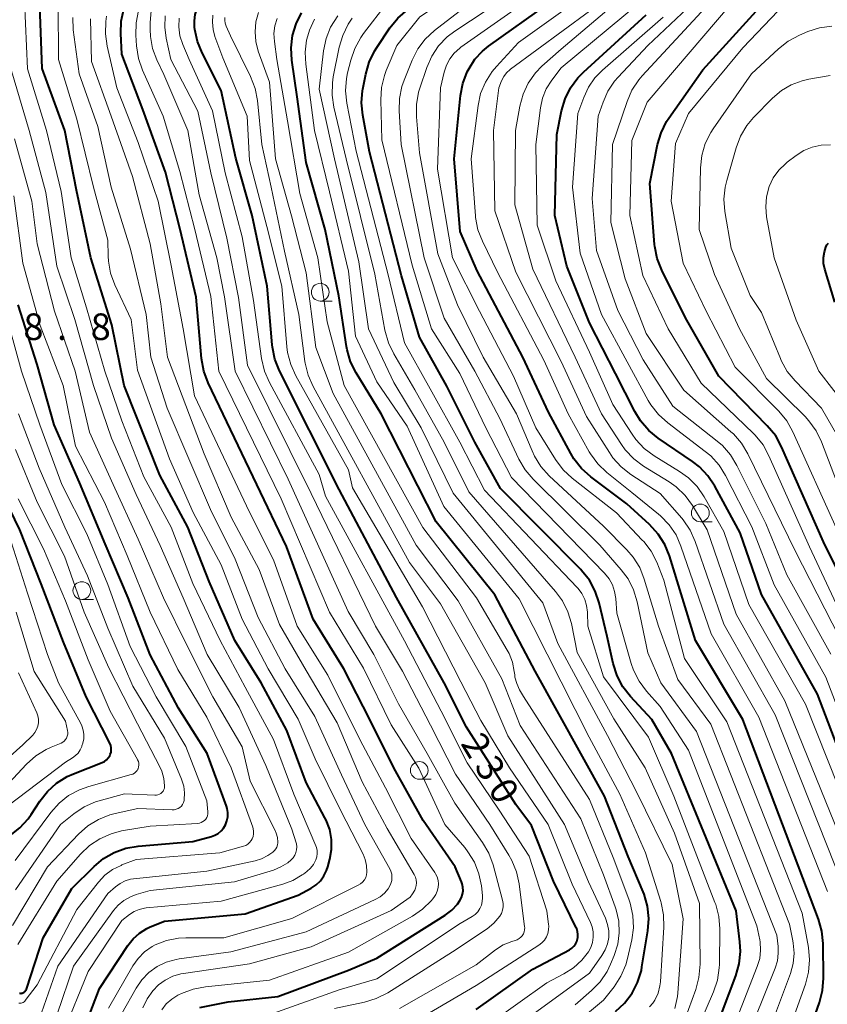
# Model space of a CAD drawing. Units: metres. Extents: x -76000 to -73999, y 27000 to 28500.
# Drawn here: x -75485 to -75371, y 27520 to 27659 of the extents above; entities that cross this region are included whole.
import ezdxf

# ---------------------------------------------------------------- set-up
doc = ezdxf.new("R2010")
doc.units = ezdxf.units.M
for name, color, linetype, lineweight in [('633100_広葉樹林', 7, 'Continuous', 13), ('710100_等高線(計曲線)', 7, 'Continuous', 40), ('710200_等高線(主曲線)', 7, 'Continuous', 13), ('731200_図化機測定による標高点', 7, 'Continuous', 40)]:
    doc.layers.add(name, color=color, linetype=linetype, lineweight=lineweight)
doc.styles.add('Style-WORKING', font='MS Gothic.ttf')

msp = doc.modelspace()

# ---------------------------------------------------------------- linework, layer by layer
at = {"layer": '633100_広葉樹林', "linetype": 'Continuous', "lineweight": 13}
for p, q in [((-75443.01, 27618.91), (-75441.34, 27618.91)), ((-75389.34, 27587.74), (-75387.67, 27587.74)), ((-75476.67, 27576.78), (-75475, 27576.78)), ((-75429.02, 27551.39), (-75427.35, 27551.39))]:
    msp.add_line(p, q, dxfattribs=at)
for centre in [(-75443.01, 27620.16), (-75389.34, 27588.99), (-75476.67, 27578.03), (-75429.02, 27552.64)]:
    msp.add_circle(centre, 1.25, dxfattribs=at)
at = {"layer": '710100_等高線(計曲線)', "linetype": 'Continuous', "lineweight": 40, "flags": 128}
for points, elevation in [([(-75420.84, 27623.16), (-75423.26, 27628.74), (-75424.12, 27639), (-75423.2, 27647.91), (-75422.87, 27649.62), (-75422.24, 27651.25), (-75422.12, 27651.49), (-75422, 27651.73), (-75421.16, 27653.04), (-75420.11, 27654.19), (-75419.23, 27654.91), (-75410.62, 27661), (-75402.13, 27669), (-75394.82, 27679.18), (-75389.3, 27689.31), (-75385.54, 27705), (-75386.24, 27719), (-75384.64, 27729.36), (-75380.96, 27741)], 260), ([(-75436.99, 27648.84), (-75436.59, 27650.96), (-75436.11, 27652.64), (-75435.36, 27654.21), (-75435.04, 27654.72), (-75433.16, 27657.49), (-75432.06, 27658.84), (-75430.64, 27660.05), (-75429.59, 27660.8), (-75419.06, 27668.39)], 250), ([(-75364.81, 27570.56), (-75371.96, 27584.91), (-75377.86, 27598.33), (-75378.69, 27599.86), (-75379.88, 27601.31), (-75386.75, 27608.3), (-75391.45, 27616.55), (-75394.78, 27623.28), (-75395.42, 27624.91), (-75395.76, 27626.62), (-75395.79, 27626.91), (-75396.48, 27635.52), (-75395.37, 27641.01), (-75394.88, 27642.68), (-75394.1, 27644.24), (-75393.77, 27644.75), (-75389, 27651.57), (-75378.65, 27663), (-75376.5, 27665.72), (-75375.3, 27666.99), (-75373.9, 27668.03), (-75372.8, 27668.62), (-75372.06, 27668.95), (-75371.02, 27669.32)], 280), ([(-75422.38, 27558.74), (-75425.51, 27565), (-75432.24, 27577.03), (-75440.35, 27592.32), (-75448.76, 27609.06), (-75449.41, 27610.68), (-75449.76, 27612.39), (-75449.79, 27612.72), (-75450.48, 27621), (-75452.62, 27631), (-75454.94, 27639.06), (-75457, 27648.64), (-75459.69, 27653.93), (-75460.35, 27655.55), (-75460.71, 27657.26), (-75460.75, 27657.57), (-75460.78, 27658.46), (-75460.65, 27659.35), (-75460.38, 27660.2), (-75459.95, 27660.99), (-75459.75, 27661.29)], 230), ([(-75442.16, 27545.61), (-75442.34, 27545.96), (-75445, 27550.95), (-75447.74, 27558.26), (-75451.34, 27565), (-75455.06, 27571), (-75458.69, 27579.31), (-75461.69, 27587), (-75465.67, 27594.33), (-75470.69, 27607), (-75472.43, 27615.57), (-75475.38, 27625), (-75477.44, 27634.56), (-75479.09, 27643), (-75482.27, 27651.73), (-75482.61, 27660.63)], 210), ([(-75460, 27519.16), (-75456.03, 27519.97), (-75449, 27520.72), (-75439, 27524.43), (-75435, 27526.11), (-75425.35, 27532.21), (-75424.43, 27532.91), (-75423.64, 27533.76), (-75423.29, 27534.25), (-75423.06, 27534.69), (-75422.92, 27535.16), (-75422.85, 27535.65), (-75422.87, 27536.15), (-75422.98, 27536.63), (-75423.07, 27536.88), (-75423.96, 27539), (-75428.46, 27545.54), (-75432.64, 27553), (-75436.06, 27559.94), (-75439.69, 27567), (-75444.02, 27573.98), (-75447.77, 27584.23), (-75451.96, 27593), (-75458.84, 27607.37), (-75459.45, 27609), (-75459.78, 27610.81), (-75460.54, 27619.46), (-75462.79, 27629), (-75464.88, 27637.12), (-75468.04, 27645.96), (-75471, 27653.75), (-75471.16, 27656.67), (-75471.11, 27658.41), (-75470.75, 27660.11)], 220), ([(-75401.31, 27518.58), (-75400.03, 27519.77), (-75398.98, 27521.16), (-75398.19, 27522.71), (-75397.67, 27524.38), (-75397.58, 27524.88), (-75396.75, 27529.99), (-75396.63, 27531.73), (-75396.8, 27533.47), (-75397.28, 27535.14), (-75397.41, 27535.47), (-75399.52, 27540.48), (-75402.89, 27549), (-75412.67, 27566.67), (-75418.36, 27577.44), (-75426.64, 27587.72), (-75434.42, 27603), (-75437.94, 27608.78), (-75438.72, 27610.34), (-75439.21, 27612.01), (-75439.3, 27612.51), (-75440.36, 27619.64), (-75442.3, 27629), (-75445, 27638.46), (-75446.26, 27647.74), (-75447.02, 27652.91), (-75447.12, 27654.65), (-75446.92, 27656.38), (-75446.42, 27658.05), (-75445.64, 27659.61)], 240), ([(-75362.57, 27536.57), (-75372.8, 27563.4), (-75380.7, 27577.45), (-75383.7, 27586.16), (-75387.29, 27592.77), (-75388.26, 27594.22), (-75389.46, 27595.48), (-75390.46, 27596.26), (-75395.28, 27599.55), (-75396.63, 27600.65), (-75397.77, 27601.97), (-75398.59, 27603.31), (-75401.31, 27608.69), (-75405, 27615.81), (-75408.18, 27623.82), (-75409.9, 27631), (-75409.6, 27642.4), (-75408.93, 27645.78), (-75408.44, 27647.46), (-75407.66, 27649.02), (-75406.63, 27650.42), (-75405.86, 27651.21), (-75397, 27659.3)], 270), ([(-75389.83, 27509.06), (-75384.32, 27523.64), (-75383.85, 27525.31), (-75383.68, 27527.05), (-75383.75, 27528.41), (-75384.3, 27532.79), (-75393.42, 27555), (-75396.18, 27559.82), (-75399.2, 27563.06), (-75400.27, 27564.43), (-75401.09, 27565.97), (-75401.65, 27567.74), (-75402.48, 27571.52), (-75403.63, 27576.29), (-75404.18, 27577.95), (-75405.01, 27579.48), (-75406.1, 27580.84), (-75406.23, 27580.98), (-75417.55, 27592.45), (-75421.17, 27599), (-75425.12, 27606.88), (-75429, 27613.79), (-75431.52, 27622.48), (-75436.03, 27639.97), (-75436.99, 27645.16), (-75437.16, 27646.89), (-75437.02, 27648.63), (-75436.99, 27648.84)], 250), ([(-75370.37, 27618.75), (-75371.76, 27623.42), (-75371.93, 27624.23), (-75371.95, 27625.05), (-75371.83, 27625.86), (-75371.61, 27626.53), (-75371.46, 27626.83), (-75371.26, 27627.1)], 290), ([(-75378.51, 27502.99), (-75372.51, 27519.85), (-75372.08, 27521.54), (-75371.94, 27523.32), (-75371.99, 27528.21), (-75372.17, 27529.94), (-75372.65, 27531.64), (-75383.34, 27559.81), (-75390.01, 27571), (-75393.69, 27582.91), (-75394.35, 27584.53), (-75395.28, 27586), (-75396.5, 27587.34), (-75399.72, 27590.28), (-75404.8, 27594.09), (-75406.1, 27595.26), (-75407.18, 27596.63), (-75407.62, 27597.38), (-75410.76, 27603.24), (-75414.4, 27611), (-75420.84, 27623.16)], 260), ([(-75485.47, 27521.19), (-75485.37, 27521.16), (-75485.27, 27521.15), (-75485.17, 27521.16), (-75485.07, 27521.18), (-75485, 27521.21), (-75484.83, 27521.31), (-75484.69, 27521.44), (-75484.56, 27521.6), (-75484.47, 27521.77), (-75484.43, 27521.87), (-75482.14, 27529), (-75478.06, 27535.94), (-75474.94, 27539.06), (-75473.6, 27540.18), (-75472.09, 27541.05), (-75470.46, 27541.65), (-75468.7, 27541.95), (-75461, 27542.6), (-75458.38, 27543.29), (-75457.87, 27543.47), (-75457.41, 27543.74), (-75456.99, 27544.08), (-75456.65, 27544.49), (-75456.38, 27544.94), (-75456.18, 27545.5), (-75456.07, 27546.08), (-75456.06, 27546.67), (-75456.16, 27547.25), (-75456.26, 27547.57), (-75458.98, 27555), (-75463, 27561.4), (-75467.03, 27568.97), (-75470.11, 27577), (-75473.37, 27584.63), (-75477, 27593.28), (-75480.57, 27601.43), (-75483, 27609.95), (-75485.65, 27618.35)], 200), ([(-75473.2, 27554.12), (-75472.95, 27554.39), (-75472.74, 27554.69), (-75472.65, 27554.88), (-75472.55, 27555.19), (-75472.51, 27555.52), (-75472.52, 27555.84), (-75472.58, 27556.17), (-75472.71, 27556.48), (-75476.07, 27563), (-75479.28, 27570.72), (-75482.4, 27579), (-75485.41, 27586.59), (-75489, 27593.92)], 190), ([(-75421, 27518.89), (-75413, 27524.55), (-75407.83, 27527.31), (-75407.5, 27527.53), (-75407.2, 27527.8), (-75406.96, 27528.12), (-75406.78, 27528.48), (-75406.72, 27528.66), (-75406.63, 27529.06), (-75406.62, 27529.48), (-75406.67, 27529.89), (-75406.8, 27530.29), (-75406.85, 27530.4), (-75410.06, 27537), (-75413.16, 27544.84), (-75415.37, 27547.81), (-75422.38, 27558.74)], 230), ([(-75486.81, 27543.44), (-75485.43, 27544.51), (-75484.26, 27545.8), (-75483.83, 27546.41), (-75482.61, 27548.29), (-75481.54, 27549.67), (-75480.24, 27550.84), (-75478.76, 27551.76), (-75477.85, 27552.17), (-75473.82, 27553.75), (-75473.49, 27553.91), (-75473.2, 27554.12)], 190), ([(-75477.02, 27514.43), (-75474.18, 27521.82), (-75470.18, 27527.92), (-75469.44, 27528.87), (-75468.54, 27529.67), (-75467.51, 27530.31), (-75467, 27530.54), (-75465, 27531.35), (-75453.6, 27532.4), (-75446.13, 27535), (-75444.3, 27536), (-75443.59, 27536.47), (-75442.98, 27537.05), (-75442.48, 27537.73), (-75442.11, 27538.49), (-75441.93, 27539.02), (-75441.66, 27540.08), (-75441.42, 27541.47), (-75441.42, 27542.89), (-75441.67, 27544.28), (-75442.16, 27545.61)], 210)]:
    msp.add_lwpolyline(points, dxfattribs=dict(at, elevation=elevation))
at = {"layer": '710200_等高線(主曲線)', "linetype": 'Continuous', "lineweight": 13, "flags": 128}
for points, elevation in [([(-75434.47, 27647.31), (-75434.36, 27649.05), (-75433.95, 27650.74), (-75433.68, 27651.47), (-75432.17, 27655), (-75428.95, 27659.05), (-75417, 27666.96), (-75408.52, 27675), (-75403.8, 27681), (-75397.96, 27691), (-75393.93, 27703.3), (-75393.53, 27704.99), (-75393.43, 27706.79), (-75393.9, 27719), (-75393, 27729.84)], 252), ([(-75398.97, 27600.12), (-75401.7, 27604.3), (-75405, 27611.68), (-75409.75, 27621.75), (-75412.38, 27629.62), (-75412.59, 27641), (-75411.93, 27646.17), (-75411.63, 27647.56), (-75411.09, 27648.88), (-75410.33, 27650.09), (-75409, 27651.83), (-75397.95, 27661), (-75390.6, 27671.4), (-75384.27, 27681), (-75381.27, 27687), (-75377.89, 27698.11), (-75375.79, 27704.9), (-75375.13, 27706.52), (-75374.2, 27707.99), (-75373.06, 27709.25), (-75370.16, 27711.96)], 268), ([(-75370.93, 27569.07), (-75377.14, 27580.23), (-75380.09, 27587.48), (-75384.17, 27595.69), (-75385.07, 27597.18), (-75386.23, 27598.49), (-75386.94, 27599.11), (-75393.23, 27604.06), (-75397.41, 27610.59), (-75401, 27617.56), (-75403.98, 27626.02), (-75404.63, 27633.37), (-75403.75, 27645), (-75403.08, 27647), (-75402.41, 27648.54), (-75401.48, 27649.93), (-75400.96, 27650.54), (-75396.75, 27655), (-75390.35, 27661), (-75383, 27671.23), (-75374.28, 27683), (-75370.89, 27685.81)], 274), ([(-75375.96, 27583.65), (-75382.63, 27597.33), (-75383.53, 27598.83), (-75384.67, 27600.14), (-75385.01, 27600.46), (-75391.68, 27606.33), (-75397, 27614.32), (-75399.95, 27622.05), (-75402, 27630), (-75401.72, 27641), (-75399.68, 27647.09), (-75398.99, 27648.69), (-75398.03, 27650.15), (-75397.53, 27650.72), (-75388, 27661), (-75379, 27672), (-75376.21, 27675.9), (-75375.07, 27677.22), (-75373.73, 27678.33), (-75373.22, 27678.65), (-75373, 27678.78), (-75371.9, 27679.32), (-75370.72, 27679.65)], 276), ([(-75380.49, 27598.59), (-75381.59, 27599.95), (-75381.84, 27600.2), (-75389.21, 27607.32), (-75393.89, 27615), (-75397.47, 27622.53), (-75399.31, 27631), (-75399, 27641.58), (-75396.86, 27647), (-75385, 27660.86), (-75376.34, 27671), (-75373.06, 27673.26), (-75372.09, 27673.81), (-75371.04, 27674.18)], 278), ([(-75386.17, 27506.38), (-75378.79, 27524.69), (-75378.46, 27525.75), (-75378.33, 27526.85), (-75378.37, 27527.79), (-75378.55, 27529.39), (-75389.86, 27558.14), (-75394.93, 27565), (-75396.75, 27569.25), (-75398.26, 27576.45), (-75398.76, 27578.12), (-75399.55, 27579.68), (-75400.5, 27580.96), (-75403.54, 27584.46), (-75412.95, 27593.76), (-75414.08, 27595.09), (-75414.97, 27596.6), (-75417.67, 27602.33), (-75421.2, 27609), (-75425.49, 27616.51), (-75428.33, 27625), (-75431.6, 27641), (-75431.88, 27645.76), (-75431.82, 27647.5), (-75431.47, 27649.21), (-75431.17, 27650.07), (-75430.01, 27652.94), (-75429.22, 27654.5), (-75428.17, 27655.89), (-75426.87, 27657.1), (-75418.06, 27663.94)], 254), ([(-75376.76, 27530.92), (-75387.87, 27559.16), (-75392.52, 27565.48), (-75395.24, 27573), (-75397.25, 27579.65), (-75397.9, 27581.27), (-75398.82, 27582.75), (-75399.72, 27583.8), (-75403, 27587.11), (-75410.68, 27594.25), (-75411.84, 27595.54), (-75412.77, 27597.02), (-75413.1, 27597.74), (-75415.29, 27603), (-75420, 27611), (-75423.62, 27618.38), (-75426.41, 27625.59), (-75429, 27639.85), (-75429.43, 27644.93), (-75429.43, 27646.67), (-75429.12, 27648.39), (-75428.95, 27648.97), (-75427.97, 27651.88), (-75427.27, 27653.48), (-75426.3, 27654.93), (-75425.1, 27656.19), (-75424.02, 27657.02), (-75415, 27663.01)], 256), ([(-75371.38, 27535.53), (-75381.07, 27560.13), (-75387.82, 27571.91), (-75392.07, 27584.29), (-75392.77, 27585.88), (-75393.75, 27587.33), (-75394.95, 27588.59), (-75395.24, 27588.83), (-75399, 27591.87), (-75402.55, 27594.72), (-75403.81, 27595.92), (-75404.84, 27597.33), (-75405.02, 27597.63), (-75408.02, 27603), (-75411.45, 27610.55), (-75418, 27623), (-75420.12, 27627.35), (-75420.74, 27628.98), (-75421.07, 27630.69), (-75421.09, 27630.94), (-75421.72, 27639), (-75420.73, 27646.52), (-75420.36, 27648.22), (-75419.69, 27649.83), (-75418.75, 27651.3), (-75418.14, 27652.02), (-75415, 27655.4), (-75404.47, 27663)], 262), ([(-75367.22, 27537.42), (-75377.39, 27562.44), (-75384.26, 27574.69), (-75388.37, 27586.58), (-75390.46, 27590.05), (-75391.49, 27591.45), (-75392.75, 27592.66), (-75393.76, 27593.38), (-75397.35, 27595.6), (-75398.74, 27596.64), (-75399.94, 27597.91), (-75400.45, 27598.63), (-75403.31, 27603), (-75407.01, 27610.99), (-75413, 27623.41), (-75415.52, 27632.48), (-75415.45, 27643), (-75414.83, 27646.43), (-75414.37, 27648.11), (-75413.63, 27649.69), (-75412.62, 27651.11), (-75411.7, 27652.06), (-75409, 27654.49), (-75399.18, 27662.82)], 266), ([(-75370.11, 27586.79), (-75376.26, 27600.45), (-75377.11, 27601.97), (-75378.26, 27603.37), (-75384.41, 27609.59), (-75388.5, 27617.5), (-75391.75, 27624.25), (-75393.46, 27633), (-75392.84, 27641.16), (-75391, 27645.41), (-75383.33, 27654.67), (-75378.35, 27659.9), (-75377.04, 27661.05), (-75375.55, 27661.96), (-75375.22, 27662.12), (-75373.23, 27663.02), (-75372, 27663.45), (-75370.72, 27663.66)], 282), ([(-75443.45, 27541.32), (-75443.54, 27541.76), (-75443.63, 27542), (-75446.73, 27549.27), (-75449.6, 27557), (-75453.6, 27564.4), (-75457.12, 27571), (-75460.98, 27579.02), (-75464.06, 27587), (-75467.9, 27594.1), (-75471, 27601.97), (-75473.44, 27609), (-75476.03, 27617.97), (-75478.18, 27625), (-75479.61, 27634.39), (-75481.66, 27643), (-75484.33, 27651.67), (-75484.75, 27661.3)], 208), ([(-75464.71, 27528.62), (-75463.02, 27528.95), (-75461.99, 27529), (-75456.61, 27529), (-75447, 27531.72), (-75437.64, 27536.41), (-75437.31, 27536.61), (-75437.02, 27536.87), (-75436.78, 27537.17), (-75436.59, 27537.51), (-75436.47, 27537.88), (-75436.41, 27538.27), (-75436.41, 27538.32), (-75436.46, 27539.2), (-75436.65, 27540.05), (-75436.97, 27540.81), (-75440.16, 27547), (-75443.73, 27554.27), (-75446.13, 27559.87), (-75450.34, 27567), (-75454.01, 27573.99), (-75457, 27581.64), (-75460.96, 27589.04), (-75464.27, 27596.64), (-75468.83, 27609.17), (-75469.69, 27616.31), (-75471.99, 27621.19), (-75472.6, 27622.83), (-75472.91, 27624.54), (-75472.94, 27625.22), (-75473, 27627.52), (-75475.03, 27635), (-75477.39, 27644.61), (-75479.98, 27653), (-75480.02, 27660.83)], 212), ([(-75451, 27517.84), (-75440.33, 27521.67), (-75435, 27523.2), (-75423.26, 27531), (-75421.58, 27532), (-75421.15, 27532.31), (-75420.78, 27532.69), (-75420.48, 27533.13), (-75420.26, 27533.61), (-75420.13, 27534.12), (-75420.09, 27534.65), (-75420.11, 27534.95), (-75420.26, 27536.34), (-75420.61, 27538.04), (-75421.24, 27539.67), (-75422.15, 27541.16), (-75422.61, 27541.74), (-75425.41, 27545), (-75429.07, 27552.93), (-75433, 27559.08), (-75436.92, 27567.08), (-75441.68, 27575), (-75448.51, 27591), (-75457.32, 27609), (-75458.47, 27619.53), (-75460.71, 27629), (-75462.82, 27637.18), (-75465.18, 27645), (-75468.1, 27651.5), (-75468.68, 27653.15), (-75468.96, 27654.96), (-75469.06, 27656.46), (-75469.02, 27658.2), (-75468.68, 27659.91)], 222), ([(-75441, 27519.01), (-75436.76, 27519.91), (-75435.09, 27520.41), (-75433.48, 27521.23), (-75424.35, 27527), (-75419.46, 27530.29), (-75418.51, 27531.06), (-75417.66, 27532.04), (-75417.42, 27532.44), (-75417.26, 27532.89), (-75417.17, 27533.35), (-75417.17, 27533.82), (-75417.26, 27534.31), (-75418.6, 27539.29), (-75419.2, 27540.93), (-75420.09, 27542.45), (-75424.01, 27547.99), (-75427.92, 27555), (-75431.97, 27562.03), (-75435.43, 27569), (-75439.08, 27575.05), (-75447.53, 27593.76), (-75455.04, 27609), (-75456.52, 27619.48), (-75457.59, 27625), (-75460.1, 27633.9), (-75461.7, 27643), (-75465.1, 27650.9), (-75466.07, 27652.95), (-75466.67, 27654.57), (-75466.98, 27656.26), (-75467.03, 27657.27), (-75467.02, 27658.17), (-75466.86, 27659.91)], 224), ([(-75386.64, 27525.24), (-75386.59, 27530.26), (-75386.73, 27531.99), (-75387.16, 27533.68), (-75387.27, 27533.98), (-75393.1, 27549), (-75396.67, 27557.33), (-75403, 27565.87), (-75405.23, 27573), (-75405.29, 27575), (-75405.39, 27575.9), (-75405.65, 27576.77), (-75406.06, 27577.59), (-75406.6, 27578.32), (-75406.72, 27578.45), (-75419.8, 27592.2), (-75423.29, 27599), (-75427.47, 27606.53), (-75431.11, 27613), (-75433.41, 27622.59), (-75437.93, 27640.07), (-75439.24, 27646.86), (-75439.42, 27648.59), (-75439.3, 27650.33), (-75439.14, 27651.12), (-75438.7, 27652.93), (-75438.14, 27654.58), (-75437.3, 27656.11), (-75436.89, 27656.69), (-75433.55, 27661)], 248), ([(-75373.92, 27525.89), (-75374.08, 27527.65), (-75374.96, 27532.46), (-75385.6, 27559.49), (-75391.58, 27568.42), (-75394.49, 27579.51), (-75395.5, 27582.02), (-75396.29, 27583.57), (-75397.34, 27584.96), (-75397.53, 27585.16), (-75401.18, 27589), (-75407.46, 27593.9), (-75408.73, 27595.09), (-75409.81, 27596.53), (-75412.58, 27601), (-75415.72, 27608.28), (-75420.51, 27617.49), (-75424.34, 27625), (-75426.45, 27637.55), (-75426.01, 27649), (-75425.5, 27651.21), (-75425.19, 27652.19), (-75424.71, 27653.1), (-75424.08, 27653.91), (-75423.31, 27654.6), (-75423.14, 27654.73), (-75414.22, 27661)], 258), ([(-75369.1, 27536.07), (-75378.77, 27560.46), (-75386.04, 27573.3), (-75390.07, 27584.96), (-75390.78, 27586.55), (-75391.75, 27588), (-75391.97, 27588.25), (-75395, 27591.75), (-75399.13, 27594.41), (-75400.51, 27595.48), (-75401.68, 27596.77), (-75402.18, 27597.5), (-75405.39, 27602.61), (-75409, 27610.39), (-75415.38, 27623), (-75418.36, 27631.64), (-75418.54, 27643), (-75417.81, 27649), (-75417.41, 27650), (-75417.1, 27650.59), (-75416.7, 27651.12), (-75416.21, 27651.58), (-75416.13, 27651.64), (-75405, 27659.82)], 264), ([(-75433.22, 27536.25), (-75433.03, 27536.65), (-75432.91, 27537.08), (-75432.88, 27537.52), (-75432.92, 27537.97), (-75433.03, 27538.39), (-75433.2, 27538.76), (-75436.7, 27545), (-75440.01, 27551.99), (-75443.75, 27560.25), (-75447.98, 27567), (-75451.76, 27574.24), (-75455, 27582.44), (-75458.51, 27589.49), (-75464.6, 27603.79), (-75466.93, 27611), (-75467.57, 27617), (-75469.79, 27626.21), (-75472.51, 27635), (-75474.43, 27643.57), (-75477.05, 27651), (-75477.88, 27657.18), (-75477.96, 27658.93)], 214), ([(-75429.45, 27536.38), (-75429.41, 27536.78), (-75429.45, 27537.17), (-75429.55, 27537.55), (-75429.73, 27537.92), (-75433.57, 27544.43), (-75437.07, 27551), (-75440.64, 27559.36), (-75445, 27566.73), (-75448.74, 27573.26), (-75451.63, 27581), (-75455.6, 27588.4), (-75459.39, 27597.34), (-75464.58, 27611), (-75465.5, 27618.5), (-75467.02, 27627), (-75469.52, 27636.48), (-75472.53, 27645), (-75475.29, 27652.71), (-75475.44, 27658.74)], 216), ([(-75426.37, 27537.11), (-75426.51, 27537.6), (-75426.73, 27538.05), (-75426.84, 27538.22), (-75430.17, 27543), (-75433.81, 27550.19), (-75437.4, 27557), (-75441.94, 27566.06), (-75446.26, 27573), (-75449.63, 27582.37), (-75453, 27589.1), (-75460.75, 27605.53), (-75462.34, 27615), (-75464.06, 27623.94), (-75465.88, 27633), (-75468.72, 27641.28), (-75471.74, 27649), (-75473.1, 27654.9), (-75473.35, 27656.63), (-75473.29, 27658.37), (-75473.17, 27659.11)], 218), ([(-75419.07, 27545), (-75423.9, 27552.1), (-75427.45, 27559), (-75431.37, 27566.63), (-75435.19, 27573), (-75444.28, 27591.72), (-75453.28, 27609.86), (-75454.57, 27619.43), (-75456.22, 27627.78), (-75458.47, 27637), (-75460.27, 27645.73), (-75464.09, 27653), (-75464.76, 27656), (-75464.97, 27657.57), (-75464.9, 27659.16)], 226), ([(-75432.46, 27515.54), (-75421, 27522.27), (-75412.14, 27527.97), (-75411.72, 27528.29), (-75411.36, 27528.68), (-75411.08, 27529.13), (-75410.88, 27529.62), (-75410.77, 27530.14), (-75410.75, 27530.67), (-75410.77, 27530.9), (-75411, 27532.79), (-75413.49, 27540.51), (-75417.74, 27547), (-75422.28, 27553.72), (-75425.94, 27561), (-75431.09, 27570.91), (-75442.25, 27591.37), (-75443.18, 27594.43), (-75450.19, 27607.4), (-75450.88, 27609), (-75451.3, 27610.8), (-75452.42, 27619), (-75454.04, 27627.96), (-75456.42, 27637), (-75458.24, 27645.76), (-75461.53, 27653), (-75462.42, 27655.14), (-75462.81, 27656.34), (-75462.98, 27657.6), (-75462.93, 27658.86)], 228), ([(-75419.19, 27516.81), (-75411, 27522.63), (-75408.59, 27523.89), (-75407.24, 27524.76), (-75406.05, 27525.85), (-75405.15, 27527), (-75404.8, 27527.65), (-75404.57, 27528.35), (-75404.46, 27529.09), (-75404.49, 27529.83), (-75404.63, 27530.55), (-75404.87, 27531.16), (-75407.44, 27536.56), (-75410.82, 27545), (-75416.27, 27553), (-75420.32, 27559.68), (-75423.16, 27565.12), (-75428.57, 27575.74), (-75438.46, 27592.51), (-75439, 27595.06), (-75446.46, 27608.37), (-75447.18, 27609.96), (-75447.61, 27611.64), (-75447.71, 27612.44), (-75448.42, 27621), (-75450.57, 27629.43), (-75453, 27638.74), (-75453.32, 27645), (-75456.75, 27653.25), (-75457.88, 27656.27), (-75458.15, 27657.25), (-75458.24, 27658.26), (-75458.16, 27659.27)], 232), ([(-75415, 27516.69), (-75405, 27524), (-75403.23, 27526.5), (-75402.76, 27527.29), (-75402.44, 27528.16), (-75402.28, 27529.06), (-75402.27, 27529.98), (-75402.43, 27530.89), (-75402.75, 27531.78), (-75405.12, 27536.88), (-75408.54, 27545), (-75416.5, 27557.5), (-75419.74, 27565), (-75426.05, 27576.16), (-75430.39, 27581.97), (-75444.03, 27606.84), (-75444.73, 27608.44), (-75445.15, 27610.13), (-75445.18, 27610.36), (-75446.04, 27617), (-75448.05, 27625.95), (-75449.93, 27635), (-75451.26, 27641), (-75451.89, 27647.22), (-75452.22, 27648.93), (-75452.86, 27650.61), (-75455.67, 27656.33), (-75456.28, 27657.72), (-75456.42, 27658.12), (-75456.48, 27658.53), (-75456.47, 27658.95)], 234), ([(-75401, 27528.08), (-75400.78, 27529.71), (-75400.85, 27531.36), (-75401.21, 27532.97), (-75401.35, 27533.39), (-75403, 27537.87), (-75406.22, 27545.78), (-75414.76, 27558.96), (-75417.36, 27565.55), (-75423.51, 27576.58), (-75429.46, 27584.44), (-75441.17, 27605.83), (-75443.63, 27612.37), (-75445, 27622.9), (-75447.06, 27630.94), (-75449.33, 27639), (-75450.19, 27649.81), (-75451.75, 27654.18), (-75452.11, 27655.53), (-75452.22, 27656.92), (-75452.09, 27658.31), (-75451.72, 27659.65)], 236), ([(-75414.03, 27511), (-75403, 27520.21), (-75401.52, 27522.1), (-75400.56, 27523.56), (-75399.88, 27525.17), (-75399.63, 27526.06), (-75399.03, 27528.7), (-75398.8, 27530.43), (-75398.87, 27532.17), (-75399.24, 27533.87), (-75399.43, 27534.44), (-75401.65, 27540.35), (-75405, 27548.52), (-75414.32, 27563.05), (-75414.87, 27564.02), (-75415.27, 27564.89), (-75415.51, 27565.81), (-75415.55, 27566.12), (-75415.61, 27566.61), (-75415.87, 27567.91), (-75416.35, 27569.14), (-75416.6, 27569.61), (-75420.94, 27577.01), (-75428.53, 27586.92), (-75439.61, 27607), (-75442.01, 27615.99), (-75443.33, 27625), (-75445.91, 27634.09), (-75447.63, 27644.37), (-75449.13, 27653), (-75449.49, 27655.57), (-75449.55, 27656.67), (-75449.42, 27657.76), (-75449.1, 27658.81)], 238), ([(-75396.51, 27519.23), (-75396.03, 27519.77), (-75395.75, 27520.21), (-75395.31, 27521.17), (-75395.05, 27522.2), (-75394.98, 27522.79), (-75394.49, 27530.49), (-75394.53, 27532.23), (-75394.87, 27533.94), (-75394.93, 27534.11), (-75397.08, 27541), (-75400.71, 27549.29), (-75405.06, 27557.34), (-75414.93, 27576.85), (-75425.55, 27589.91), (-75430.74, 27601.26), (-75435, 27607.52), (-75438.05, 27613.95), (-75439, 27623.13), (-75441.69, 27634.31), (-75443.81, 27643), (-75445.06, 27652.34), (-75445.14, 27654.04), (-75444.93, 27655.73), (-75444.62, 27656.81), (-75444.52, 27657.13), (-75443.81, 27658.72)], 242), ([(-75392.94, 27519.03), (-75392.58, 27520.73), (-75392.53, 27521.24), (-75391.76, 27531.69), (-75393.33, 27539.33), (-75398.37, 27549.63), (-75402.43, 27557.57), (-75409.46, 27570.54), (-75411.59, 27576.29), (-75424.24, 27591.76), (-75428.74, 27601), (-75432.61, 27607.39), (-75436.21, 27615), (-75437.58, 27624.42), (-75441.01, 27638.99), (-75443.17, 27648.83), (-75442.54, 27654.25), (-75442.19, 27655.96), (-75441.55, 27657.58), (-75440.54, 27659.2)], 244), ([(-75422.01, 27591.99), (-75425.5, 27599), (-75429.64, 27606.36), (-75432.64, 27611.45), (-75433.39, 27613.02), (-75433.87, 27614.78), (-75435.29, 27622.71), (-75439.33, 27639), (-75441.08, 27646.26), (-75441.34, 27647.98), (-75441.3, 27649.72), (-75441.17, 27650.56), (-75440.33, 27654.74), (-75439.84, 27656.41), (-75439.07, 27657.98), (-75438.49, 27658.84)], 246), ([(-75360.55, 27536.81), (-75371.6, 27565.81), (-75378.92, 27578.84), (-75382.07, 27587.01), (-75385.77, 27594.26), (-75386.7, 27595.74), (-75387.87, 27597.03), (-75388.64, 27597.68), (-75393.95, 27601.71), (-75395.25, 27602.88), (-75396.32, 27604.26), (-75396.69, 27604.88), (-75399.67, 27610.33), (-75403.3, 27617), (-75406.32, 27625.68), (-75407.4, 27635), (-75406.63, 27645.37), (-75405.81, 27647.65), (-75405.14, 27649.12), (-75404.22, 27650.44), (-75403.17, 27651.52), (-75394.57, 27659)], 272), ([(-75367, 27585.34), (-75372.22, 27599.03), (-75372.98, 27600.6), (-75374, 27602.01), (-75374.55, 27602.6), (-75380.02, 27607.98), (-75383.83, 27615), (-75387.36, 27622.64), (-75389.5, 27629), (-75389.32, 27637.72), (-75389.13, 27639.45), (-75388.64, 27641.13), (-75387.87, 27642.69), (-75387.52, 27643.23), (-75382.1, 27651), (-75378.3, 27654.54), (-75376.93, 27655.62), (-75375.36, 27656.45), (-75374.16, 27656.95), (-75372.5, 27657.48), (-75370.78, 27657.72)], 284), ([(-75469.81, 27534.8), (-75469, 27535.1), (-75467, 27535.68), (-75455.11, 27536.89), (-75449.61, 27538.57), (-75448.55, 27539), (-75447.58, 27539.6), (-75447.1, 27540), (-75446.82, 27540.3), (-75446.6, 27540.65), (-75446.44, 27541.03), (-75446.35, 27541.43), (-75446.33, 27541.84), (-75446.38, 27542.25), (-75446.43, 27542.42), (-75447, 27544.34), (-75450.69, 27553.31), (-75454.47, 27561.53), (-75458.98, 27569), (-75462.36, 27577), (-75465.62, 27584.38), (-75469, 27591.61), (-75472.47, 27599.53), (-75475.03, 27607), (-75477.68, 27616.32), (-75480.19, 27623.81), (-75481.77, 27634.23), (-75484.09, 27643), (-75486.6, 27651.4)], 206), ([(-75367.64, 27595.79), (-75372.23, 27603.77), (-75375.97, 27607.62), (-75377.07, 27608.97), (-75377.92, 27610.5), (-75378.04, 27610.78), (-75380.72, 27617.28), (-75382.31, 27619.69), (-75385, 27626.38), (-75385.86, 27631.53), (-75386, 27633.27), (-75385.84, 27635), (-75385.62, 27635.93), (-75384.3, 27640.56), (-75383.68, 27642.19), (-75382.78, 27643.68), (-75381.82, 27644.81), (-75379.13, 27647.56), (-75377.89, 27648.62), (-75376.5, 27649.44), (-75374.97, 27650.01), (-75374, 27650.23), (-75371, 27650.73)], 286), ([(-75388.55, 27506.35), (-75381.3, 27524.94), (-75380.96, 27526.08), (-75380.83, 27527.26), (-75380.91, 27528.44), (-75380.96, 27528.73), (-75381.35, 27530.68), (-75391, 27555.5), (-75395, 27561.64), (-75396.95, 27563.83), (-75398, 27565.23), (-75398.78, 27566.79), (-75399.1, 27567.72), (-75401.15, 27574.85), (-75401.29, 27576.92), (-75401.44, 27577.9), (-75401.76, 27578.83), (-75402.23, 27579.7), (-75402.88, 27580.49), (-75416, 27594), (-75419.63, 27601), (-75423.31, 27608.69), (-75427.31, 27615), (-75430.04, 27623.96), (-75434.33, 27641.67), (-75434.47, 27647.31)], 252), ([(-75454.05, 27555.95), (-75458.16, 27563), (-75461.79, 27570.21), (-75465.13, 27577), (-75468.72, 27585.28), (-75472.25, 27593), (-75475.61, 27600.39), (-75477.62, 27609), (-75480.52, 27617.48), (-75482.97, 27627), (-75483.73, 27633), (-75486.17, 27641.83)], 204), ([(-75368.37, 27603.56), (-75372.62, 27609), (-75375.81, 27616.19), (-75378.92, 27625), (-75379.98, 27630.82), (-75380.11, 27632.22), (-75380, 27633.62), (-75379.61, 27635.08), (-75379.04, 27636.28), (-75378.27, 27637.37), (-75377.32, 27638.3), (-75377.07, 27638.51), (-75375.83, 27639.45), (-75374.73, 27640.14), (-75373.53, 27640.63), (-75372.26, 27640.9), (-75370.96, 27640.95)], 288), ([(-75482.56, 27615.44), (-75485, 27624.25), (-75486.26, 27633.74)], 202), ([(-75485.69, 27528.06), (-75480.2, 27537), (-75476.85, 27540.82), (-75475.59, 27542.03), (-75474.15, 27542.99), (-75472.55, 27543.7), (-75471.05, 27544.08), (-75467, 27544.78), (-75460.32, 27545.15), (-75460.06, 27545.19), (-75459.81, 27545.27), (-75459.57, 27545.4), (-75459.36, 27545.56), (-75459.18, 27545.76), (-75459.04, 27545.99), (-75458.94, 27546.23), (-75458.89, 27546.5), (-75458.88, 27546.76), (-75458.88, 27546.79), (-75459, 27548.35), (-75462, 27556), (-75466.18, 27563), (-75469.86, 27570.14), (-75473, 27578.88), (-75475.97, 27586.03), (-75479.49, 27593), (-75482.59, 27601.41), (-75485.19, 27609), (-75487.71, 27618.29)], 198), ([(-75485.57, 27519.76), (-75485.41, 27519.75), (-75485.24, 27519.77), (-75485.08, 27519.81), (-75484.94, 27519.88), (-75484.8, 27519.97), (-75484.69, 27520.09), (-75484.66, 27520.13), (-75483, 27522.37), (-75477.36, 27533), (-75474.32, 27536.85), (-75473.41, 27537.83), (-75472.33, 27538.63), (-75471.14, 27539.23), (-75471, 27539.29), (-75469, 27540.04), (-75457.17, 27541), (-75453.85, 27541.93), (-75453.53, 27542.05), (-75453.24, 27542.23), (-75452.98, 27542.45), (-75452.76, 27542.72), (-75452.61, 27542.97), (-75452.49, 27543.31), (-75452.42, 27543.67), (-75452.41, 27544.04), (-75452.47, 27544.4), (-75452.53, 27544.6), (-75455.6, 27553), (-75459, 27560.14), (-75463.12, 27566.88), (-75467, 27574.97), (-75470.26, 27583), (-75473.49, 27590.51), (-75477.58, 27598.42), (-75479.31, 27607), (-75482.56, 27615.44)], 202), ([(-75486.48, 27530.73), (-75481.52, 27539), (-75477.13, 27543.64), (-75475.82, 27544.8), (-75474.34, 27545.71), (-75472.72, 27546.35), (-75471.97, 27546.54), (-75468.76, 27547.24), (-75463.92, 27547.06), (-75463.63, 27547.07), (-75463.35, 27547.14), (-75463.08, 27547.25), (-75462.83, 27547.41), (-75462.62, 27547.6), (-75462.45, 27547.84), (-75462.31, 27548.1), (-75462.23, 27548.37), (-75462.21, 27548.5), (-75462.16, 27549.47), (-75462.28, 27550.43), (-75462.59, 27551.39), (-75465, 27557.17), (-75469.48, 27564.52), (-75473, 27572.7), (-75475.88, 27580.12), (-75479.06, 27587), (-75482.7, 27595.3), (-75485.61, 27603)], 196), ([(-75365.27, 27538.8), (-75374.51, 27561.99), (-75382.48, 27576.07), (-75386.04, 27586.37), (-75388.82, 27591.27), (-75389.81, 27592.71), (-75391.03, 27593.95), (-75392.26, 27594.85), (-75395.85, 27597.07), (-75397.25, 27598.11), (-75398.44, 27599.38), (-75398.97, 27600.12)], 268), ([(-75362.98, 27560.77), (-75373.94, 27584.2), (-75379.65, 27597.07), (-75380.49, 27598.59)], 278), ([(-75465.92, 27549.17), (-75465.7, 27549.26), (-75465.51, 27549.38), (-75465.34, 27549.54), (-75465.19, 27549.72), (-75465.08, 27549.92), (-75465.01, 27550.15), (-75464.98, 27550.37), (-75464.98, 27550.46), (-75465.08, 27551.5), (-75465.37, 27552.51), (-75465.66, 27553.15), (-75468.81, 27559.19), (-75472.88, 27567.12), (-75476.35, 27575), (-75479.11, 27582.89), (-75483, 27590.51), (-75486.05, 27597.95)], 194), ([(-75392.58, 27514.63), (-75389.98, 27521.7), (-75389.53, 27523.38), (-75389.37, 27525.26), (-75389.47, 27533.84), (-75393, 27543.77), (-75397.15, 27553), (-75401.54, 27559.91), (-75406.71, 27569.29), (-75407.54, 27573.36), (-75408.04, 27575.03), (-75408.82, 27576.59), (-75409.79, 27577.91), (-75422.01, 27591.99)], 246), ([(-75475.76, 27568.24), (-75479, 27576.59), (-75482.08, 27583.92), (-75485.64, 27591)], 192), ([(-75476.38, 27557.7), (-75476.46, 27558.32), (-75476.65, 27558.91), (-75476.82, 27559.26), (-75479.95, 27565), (-75481.51, 27569), (-75484.33, 27577.67), (-75487, 27585.95)], 188), ([(-75368.64, 27569.36), (-75375.96, 27583.65)], 276), ([(-75486.98, 27550.84), (-75484.47, 27553.51), (-75483.17, 27554.67), (-75481.69, 27555.59), (-75481.02, 27555.9), (-75479.6, 27556.49), (-75479.36, 27556.62), (-75479.15, 27556.78), (-75478.97, 27556.98), (-75478.82, 27557.21), (-75478.72, 27557.46), (-75478.66, 27557.73), (-75478.65, 27558), (-75478.69, 27558.29), (-75479, 27559.58), (-75483.41, 27566.59), (-75485.92, 27575)], 186), ([(-75486.08, 27539.92), (-75481.05, 27546.7), (-75479.89, 27548), (-75478.53, 27549.08), (-75476.99, 27549.91), (-75475.69, 27550.38), (-75469.69, 27552.04), (-75469.45, 27552.12), (-75469.23, 27552.25), (-75469.04, 27552.42), (-75468.88, 27552.61), (-75468.75, 27552.83), (-75468.73, 27552.88), (-75468.65, 27553.13), (-75468.62, 27553.38), (-75468.63, 27553.64), (-75468.69, 27553.89), (-75468.79, 27554.12), (-75468.81, 27554.16), (-75472.67, 27561), (-75475.76, 27568.24)], 192), ([(-75487.67, 27553.83), (-75485, 27556.24), (-75483.61, 27557.62), (-75483.3, 27558), (-75483.05, 27558.42), (-75482.88, 27558.88), (-75482.8, 27559.36), (-75482.8, 27559.85), (-75482.88, 27560.34), (-75483.04, 27560.78), (-75485.6, 27566.4)], 184), ([(-75487, 27547.72), (-75479, 27553.82), (-75478, 27554.41), (-75477.57, 27554.72), (-75477.2, 27555.09), (-75476.9, 27555.53), (-75476.69, 27556.01), (-75476.65, 27556.11), (-75476.54, 27556.46), (-75476.41, 27557.07), (-75476.38, 27557.7)], 188), ([(-75482.35, 27518.42), (-75480.08, 27525), (-75473, 27535.25), (-75471.91, 27536.21), (-75471.28, 27536.68), (-75470.57, 27537.03), (-75469.82, 27537.26), (-75469.38, 27537.33), (-75459, 27538.41), (-75452.22, 27539.87), (-75451.28, 27540.16), (-75450.4, 27540.61), (-75450, 27540.88), (-75449.69, 27541.11), (-75449.47, 27541.31), (-75449.28, 27541.55), (-75449.14, 27541.82), (-75449.04, 27542.11), (-75449, 27542.41), (-75449, 27542.5), (-75449.06, 27543.14), (-75449.22, 27543.76), (-75449.39, 27544.15), (-75452.89, 27551.11), (-75454.05, 27555.95)], 204), ([(-75486.05, 27535.78), (-75479.69, 27545), (-75477.8, 27546.51), (-75476.35, 27547.48), (-75474.76, 27548.18), (-75474.24, 27548.34), (-75470.66, 27549.34), (-75466.38, 27549.12), (-75466.15, 27549.13), (-75465.92, 27549.17)], 194), ([(-75431.82, 27519), (-75421, 27525.2), (-75418.24, 27527.32), (-75417.16, 27528.01), (-75415.97, 27528.5), (-75415.48, 27528.64), (-75415.19, 27528.73), (-75414.92, 27528.88), (-75414.68, 27529.07), (-75414.48, 27529.3), (-75414.32, 27529.55), (-75414.21, 27529.84), (-75414.15, 27530.14), (-75414.14, 27530.44), (-75414.15, 27530.55), (-75414.91, 27536.62), (-75415.28, 27538.32), (-75415.94, 27539.93), (-75416.36, 27540.68), (-75419.07, 27545)], 226), ([(-75479.3, 27515.56), (-75475.76, 27524.24), (-75471, 27531.46), (-75469.95, 27532.27), (-75469.3, 27532.7), (-75468.58, 27533.01), (-75467.81, 27533.19), (-75467.58, 27533.21), (-75457, 27534.15), (-75448.31, 27536.56), (-75446.86, 27537.09), (-75445.54, 27537.87), (-75445.36, 27538), (-75444.9, 27538.35), (-75444.38, 27538.81), (-75443.96, 27539.35), (-75443.62, 27540), (-75443.48, 27540.43), (-75443.43, 27540.88), (-75443.45, 27541.32)], 208), ([(-75471, 27518.33), (-75469, 27521.89), (-75468.19, 27523.07), (-75467.19, 27524.1), (-75466.03, 27524.93), (-75464.74, 27525.55), (-75463.37, 27525.94), (-75462.95, 27526.01), (-75455.65, 27527), (-75445, 27529.82), (-75435.24, 27534.39), (-75434.55, 27534.79), (-75433.94, 27535.3), (-75433.43, 27535.91), (-75433.22, 27536.25)], 214), ([(-75468.04, 27519.1), (-75467.44, 27520.37), (-75466.64, 27521.51), (-75465.83, 27522.34), (-75464.89, 27523.04), (-75463.83, 27523.57), (-75462.71, 27523.9), (-75462.32, 27523.97), (-75453, 27525.31), (-75444.28, 27527.72), (-75433, 27532.86), (-75430.78, 27534.4), (-75430.33, 27534.76), (-75429.96, 27535.21), (-75429.67, 27535.71), (-75429.55, 27536), (-75429.45, 27536.38)], 216), ([(-75465.38, 27518.84), (-75464.75, 27519.66), (-75463.98, 27520.35), (-75463.1, 27520.9), (-75463, 27520.95), (-75462.6, 27521.14), (-75460.97, 27521.76), (-75459.23, 27522.09), (-75450.18, 27523), (-75439, 27526.95), (-75429.99, 27532.07), (-75428.56, 27533.06), (-75427.32, 27534.28), (-75427.17, 27534.46), (-75426.97, 27534.71), (-75426.68, 27535.13), (-75426.48, 27535.6), (-75426.35, 27536.09), (-75426.32, 27536.6), (-75426.37, 27537.11)], 218), ([(-75480.17, 27518.24), (-75477.83, 27525), (-75472.21, 27532.84), (-75471.53, 27533.63), (-75470.72, 27534.29), (-75469.81, 27534.8)], 206), ([(-75383.38, 27505.91), (-75376.62, 27523.97), (-75376.24, 27525.37), (-75376.1, 27526.81), (-75376.21, 27528.25), (-75376.27, 27528.57), (-75376.76, 27530.92)], 256), ([(-75472.92, 27519.08), (-75469.49, 27525.03), (-75468.74, 27526.09), (-75467.82, 27527.01), (-75466.76, 27527.76), (-75466.31, 27528), (-75464.71, 27528.62)], 212), ([(-75407, 27519.54), (-75404.69, 27521.55), (-75403.48, 27522.8), (-75402.5, 27524.24), (-75402.01, 27525.27), (-75401.49, 27526.51), (-75401, 27528.08)], 236), ([(-75391.5, 27512.08), (-75387.47, 27521.37), (-75386.92, 27523.02), (-75386.66, 27524.75), (-75386.64, 27525.24)], 248), ([(-75381.1, 27504.08), (-75374.5, 27522.47), (-75374.06, 27524.15), (-75373.92, 27525.89)], 258)]:
    msp.add_lwpolyline(points, dxfattribs=dict(at, elevation=elevation))

# ---------------------------------------------------------------- texts
at = {"layer": '710100_等高線(計曲線)', "linetype": 'Continuous', "lineweight": 40, "style": 'Style-WORKING'}
for s, p in [('2', (-75423.27, 27556.45, -10)), ('3', (-75421.34, 27553.24, -10)), ('0', (-75419.41, 27550.02, -10))]:
    msp.add_text(s, height=3.75, rotation=301, dxfattribs=at).set_placement(p)
at = {"layer": '731200_図化機測定による標高点', "linetype": 'Continuous', "lineweight": 40, "style": 'Style-WORKING'}
for s, p in [('8', (-75484.92, 27613.41, -10)), ('8', (-75475.42, 27613.41, -10)), ('.', (-75480.17, 27613.41, -10))]:
    msp.add_text(s, height=3.75, dxfattribs=at).set_placement(p)

doc.saveas('drawing.dxf')
